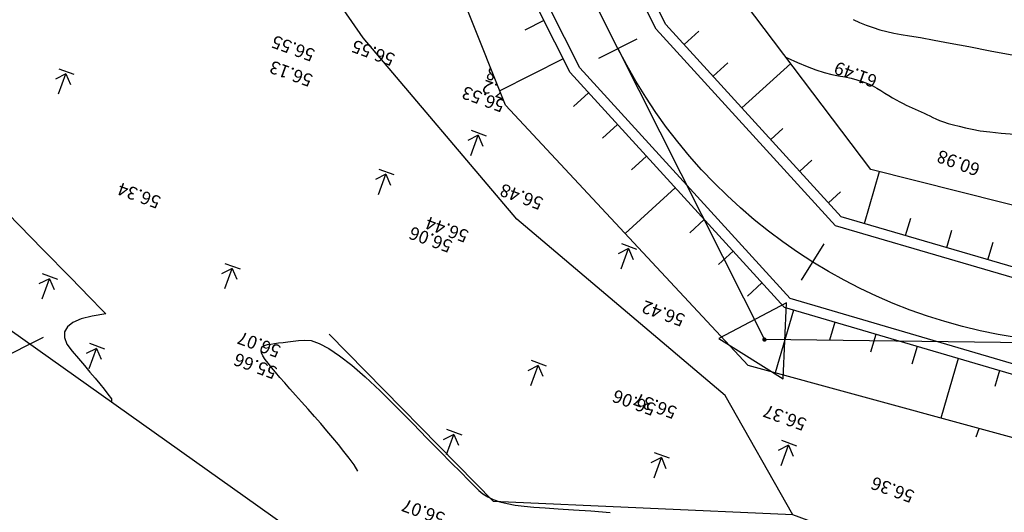
# Model space of a CAD drawing. Extents: x -1124 to 2499, y -843 to 824.
# Drawn here: x -606 to -560, y 291 to 314 of the extents above; entities that cross this region are included whole.
import ezdxf
from ezdxf.enums import TextEntityAlignment as Align

# ---------------------------------------------------------------- set-up
doc = ezdxf.new("R2010")
doc.units = 0
doc.header["$LTSCALE"] = 20
doc.header["$MEASUREMENT"] = 0
doc.layers.get('Defpoints').update_dxf_attribs({"linetype": 'CONTINUOUS'})
for name, color, linetype in [('Binhdocai', 8, 'CONTINUOUS'), ('Binhdocon', 8, 'CONTINUOUS'), ('Dim', 4, 'CONTINUOUS'), ('duonggiaothong', 254, 'CONTINUOUS'), ('ENTCAUTRACDOC', 2, 'CONTINUOUS'), ('ENTCOC', 6, 'CONTINUOUS'), ('ENTPLINETUYEN', 1, 'CONTINUOUS'), ('ENTSIEUCAOPHU', 3, 'CONTINUOUS'), ('KH_DINH', 3, 'CONTINUOUS'), ('Lopcaodo', 7, 'CONTINUOUS'), ('MEPLEPHAI', 5, 'CONTINUOUS'), ('MEPLETRAI', 5, 'CONTINUOUS'), ('MEPTALUYPHAI', 7, 'CONTINUOUS'), ('MEPTALUYTRAI', 7, 'CONTINUOUS'), ('MEPXECHAYPHAI', 3, 'CONTINUOUS'), ('MEPXECHAYTRAI', 3, 'CONTINUOUS'), ('Noitudong', 7, 'CONTINUOUS'), ('RaiTL', 8, 'CONTINUOUS'), ('TENCOCTUYEN', 1, 'CONTINUOUS'), ('THUCVAT', 3, 'CONTINUOUS')]:
    doc.layers.add(name, color=color, linetype=linetype)
doc.linetypes.add('MUONGNHO1M-500', pattern='A,0.667,[130,ltypeshp.shx,S=-0.15,R=0,X=-0.15,Y=0.15],0.333', length=1)
doc.linetypes.add('TAluy-500', pattern='A,0.667,[130,ltypeshp.shx,S=-0.25,R=0,X=-0.25,Y=0.25],0.333', length=1)
doc.linetypes.add('TAluy500', pattern='A,0.667,[130,ltypeshp.shx,S=0.25,R=0,X=0.25,Y=-0.25],0.333', length=1)

# ---------------------------------------------------------------- blocks, each defined once
blk = doc.blocks.new('LUA')
at = {"layer": 'THUCVAT'}
for p, q in [((0, 1), (0, 0)), ((-0.375, -0.1), (0.375, -0.1))]:
    blk.add_line(p, q, dxfattribs=at)
for points in [[(0, 0), (-0.375, 0.4)], [(0, 0), (0.375, 0.4)]]:
    blk.add_lwpolyline(points, dxfattribs=at)
blk = doc.blocks.new('KH_DINH')
at = {"layer": 'KH_DINH'}
blk.add_lwpolyline([(1.082, -1.828), (1.086, 1.714), (-1.995, -0.039)], close=True, dxfattribs=at)
at = {"layer": 'KH_DINH', "const_width": 0.1}
blk.add_lwpolyline([(-0.05, 0, 1), (0.05, 0, 1)], format="xyb", close=True, dxfattribs=at)

msp = doc.modelspace()

# ---------------------------------------------------------------- linework, layer by layer
at = {"layer": 'Binhdocai'}
msp.add_lwpolyline([(-576.473, 314.384), (-576.382, 314.14), (-576.287, 313.938), (-576.189, 313.777), (-576.088, 313.657), (-575.983, 313.578), (-575.876, 313.54), (-575.765, 313.543), (-575.632, 313.541), (-575.457, 313.489), (-575.24, 313.385), (-574.98, 313.23), (-574.679, 313.025), (-574.335, 312.769), (-573.95, 312.461), (-573.522, 312.103), (-573.098, 311.739), (-572.722, 311.412), (-572.396, 311.125), (-572.118, 310.875), (-571.89, 310.664), (-571.71, 310.491), (-571.579, 310.357), (-571.497, 310.26), (-571.444, 310.187), (-571.397, 310.121), (-571.358, 310.061), (-571.327, 310.009), (-571.303, 309.964), (-571.286, 309.926), (-571.277, 309.895), (-571.275, 309.871), (-571.274, 309.853), (-571.271, 309.839), (-571.263, 309.83), (-571.252, 309.826), (-571.238, 309.826), (-571.219, 309.831), (-571.197, 309.84), (-571.172, 309.854), (-571.118, 309.848), (-571.013, 309.797), (-570.856, 309.702), (-570.647, 309.562), (-570.386, 309.377), (-570.073, 309.147), (-569.708, 308.873), (-569.291, 308.554), (-568.877, 308.233), (-568.518, 307.953), (-568.216, 307.715), (-567.969, 307.518), (-567.779, 307.362), (-567.645, 307.247), (-567.567, 307.174), (-567.545, 307.141), (-567.549, 307.129), (-567.549, 307.115), (-567.545, 307.101), (-567.536, 307.085), (-567.523, 307.069), (-567.506, 307.051), (-567.485, 307.032), (-567.46, 307.012), (-567.433, 306.992), (-567.407, 306.976), (-567.383, 306.964), (-567.36, 306.954), (-567.339, 306.947), (-567.319, 306.944), (-567.301, 306.943), (-567.283, 306.946), (-567.264, 306.947), (-567.24, 306.94), (-567.211, 306.927), (-567.177, 306.907), (-567.137, 306.879), (-567.093, 306.845), (-567.043, 306.804), (-566.989, 306.755), (-566.914, 306.698), (-566.805, 306.63), (-566.662, 306.55), (-566.484, 306.46), (-566.272, 306.358), (-566.025, 306.246), (-565.744, 306.122), (-565.429, 305.987), (-565.091, 305.843), (-564.745, 305.689), (-564.39, 305.527), (-564.025, 305.357), (-563.652, 305.177), (-563.269, 304.989), (-562.878, 304.793), (-562.477, 304.587), (-562.035, 304.377), (-561.52, 304.167), (-560.932, 303.957), (-560.27, 303.747), (-559.535, 303.537)], dxfattribs=at)
at = {"layer": 'Binhdocon'}
for points in [[(-625.556, 325.319), (-625.317, 324.95), (-624.718, 324.229), (-623.759, 323.157), (-622.439, 321.734), (-620.76, 319.959), (-618.72, 317.833), (-616.32, 315.355), (-613.56, 312.526), (-610.804, 309.709), (-608.415, 307.267), (-606.393, 305.201), (-604.74, 303.511), (-603.453, 302.197), (-602.535, 301.258), (-601.983, 300.694), (-601.799, 300.506)], [(-559.832, 302.112), (-559.968, 302.146), (-560.093, 302.179), (-560.205, 302.209), (-560.35, 302.246), (-560.574, 302.298), (-560.877, 302.365), (-561.257, 302.446), (-561.716, 302.543), (-562.254, 302.655), (-562.869, 302.782), (-563.564, 302.923), (-564.241, 303.07), (-564.806, 303.211), (-565.26, 303.346), (-565.601, 303.476), (-565.83, 303.6), (-565.947, 303.718), (-565.952, 303.831), (-565.845, 303.938), (-565.696, 304.04), (-565.577, 304.136), (-565.487, 304.228), (-565.425, 304.314), (-565.393, 304.395), (-565.39, 304.471), (-565.416, 304.542), (-565.471, 304.607), (-565.552, 304.662), (-565.656, 304.702), (-565.782, 304.725), (-565.932, 304.732), (-566.104, 304.723), (-566.3, 304.698), (-566.518, 304.658), (-566.759, 304.601), (-567.022, 304.56), (-567.306, 304.567), (-567.612, 304.621), (-567.938, 304.723), (-568.286, 304.872), (-568.654, 305.069), (-569.044, 305.313), (-569.454, 305.605), (-569.843, 305.912), (-570.168, 306.203), (-570.428, 306.476), (-570.624, 306.732), (-570.755, 306.971), (-570.822, 307.194), (-570.824, 307.399), (-570.762, 307.587), (-570.674, 307.756), (-570.6, 307.904), (-570.539, 308.031), (-570.491, 308.137), (-570.457, 308.221), (-570.437, 308.284), (-570.429, 308.326), (-570.436, 308.346), (-570.46, 308.349), (-570.505, 308.336), (-570.573, 308.307), (-570.663, 308.264), (-570.775, 308.205), (-570.908, 308.131), (-571.064, 308.042), (-571.241, 307.938), (-571.418, 307.842), (-571.568, 307.777), (-571.694, 307.744), (-571.795, 307.742), (-571.871, 307.772), (-571.922, 307.834), (-571.948, 307.927), (-571.948, 308.052), (-571.962, 308.216), (-572.026, 308.43), (-572.142, 308.692), (-572.308, 309.003), (-572.525, 309.362), (-572.793, 309.771), (-573.112, 310.228), (-573.482, 310.733), (-573.857, 311.234), (-574.192, 311.677), (-574.487, 312.061), (-574.742, 312.387), (-574.957, 312.655), (-575.132, 312.864), (-575.267, 313.016), (-575.362, 313.109), (-575.45, 313.165), (-575.565, 313.205), (-575.707, 313.23), (-575.876, 313.239), (-576.072, 313.233), (-576.295, 313.21), (-576.545, 313.173), (-576.821, 313.119), (-577.107, 313.111), (-577.385, 313.209), (-577.655, 313.413), (-577.917, 313.724), (-578.17, 314.141), (-578.416, 314.664)], [(-582.66, 314.511), (-582.367, 314.076), (-582.071, 313.63), (-581.772, 313.174), (-581.476, 312.728), (-581.186, 312.317), (-580.904, 311.938), (-580.629, 311.593), (-580.361, 311.281), (-580.101, 311.003), (-579.847, 310.758), (-579.6, 310.547), (-579.366, 310.364), (-579.148, 310.202), (-578.948, 310.063), (-578.764, 309.946), (-578.598, 309.851), (-578.448, 309.778), (-578.316, 309.728), (-578.2, 309.699), (-578.078, 309.663), (-577.927, 309.59), (-577.747, 309.479), (-577.538, 309.331), (-577.299, 309.145), (-577.031, 308.922), (-576.734, 308.662), (-576.408, 308.364), (-576.08, 308.056), (-575.777, 307.767), (-575.499, 307.495), (-575.246, 307.24), (-575.018, 307.004), (-574.816, 306.785), (-574.638, 306.585), (-574.486, 306.402), (-574.353, 306.239), (-574.231, 306.101), (-574.12, 305.986), (-574.021, 305.895), (-573.934, 305.827), (-573.858, 305.783), (-573.794, 305.763), (-573.741, 305.767), (-573.69, 305.775), (-573.631, 305.767), (-573.564, 305.745), (-573.488, 305.707), (-573.404, 305.654), (-573.312, 305.587), (-573.212, 305.503), (-573.103, 305.405), (-572.959, 305.277), (-572.753, 305.105), (-572.484, 304.888), (-572.153, 304.627), (-571.76, 304.322), (-571.304, 303.972), (-570.786, 303.578), (-570.205, 303.14), (-569.63, 302.705), (-569.126, 302.323), (-568.695, 301.993), (-568.336, 301.715), (-568.049, 301.49), (-567.834, 301.316), (-567.692, 301.195), (-567.622, 301.126), (-567.587, 301.089), (-567.553, 301.062), (-567.518, 301.046), (-567.483, 301.041), (-567.448, 301.047), (-567.413, 301.063), (-567.378, 301.09), (-567.342, 301.128), (-567.3, 301.162), (-567.242, 301.176), (-567.171, 301.171), (-567.085, 301.147), (-566.985, 301.103), (-566.87, 301.04), (-566.741, 300.958), (-566.597, 300.856), (-566.41, 300.737), (-566.148, 300.603), (-565.814, 300.454), (-565.405, 300.29), (-564.923, 300.111), (-564.367, 299.918), (-563.738, 299.709), (-563.034, 299.485), (-562.34, 299.268), (-561.736, 299.079), (-561.222, 298.919), (-560.799, 298.787), (-560.467, 298.683), (-560.225, 298.608), (-560.073, 298.561), (-560.012, 298.543), (-559.96, 298.528), (-559.833, 298.493)], [(-559.709, 299.167), (-559.95, 299.233), (-560.189, 299.299), (-560.429, 299.365), (-560.674, 299.435), (-560.925, 299.507), (-561.18, 299.581), (-561.44, 299.659), (-561.705, 299.739), (-561.975, 299.821), (-562.25, 299.907), (-562.515, 299.992), (-562.754, 300.072), (-562.968, 300.148), (-563.155, 300.221), (-563.318, 300.289), (-563.454, 300.353), (-563.565, 300.413), (-563.651, 300.468), (-563.718, 300.52), (-563.776, 300.567), (-563.824, 300.61), (-563.861, 300.648), (-563.889, 300.682), (-563.907, 300.712), (-563.915, 300.738), (-563.914, 300.759), (-563.935, 300.791), (-564.015, 300.849), (-564.152, 300.933), (-564.347, 301.043), (-564.599, 301.179), (-564.909, 301.341), (-565.276, 301.529), (-565.701, 301.743), (-566.128, 301.955), (-566.499, 302.137), (-566.815, 302.288), (-567.076, 302.41), (-567.281, 302.5), (-567.432, 302.561), (-567.528, 302.591), (-567.568, 302.591), (-567.581, 302.575), (-567.594, 302.559), (-567.608, 302.541), (-567.621, 302.523), (-567.635, 302.503), (-567.649, 302.483), (-567.664, 302.462), (-567.678, 302.439), (-567.693, 302.419), (-567.708, 302.405), (-567.724, 302.397), (-567.74, 302.394), (-567.757, 302.396), (-567.773, 302.405), (-567.791, 302.419), (-567.809, 302.438), (-567.839, 302.47), (-567.896, 302.52), (-567.977, 302.587), (-568.085, 302.673), (-568.217, 302.777), (-568.376, 302.899), (-568.559, 303.039), (-568.769, 303.197), (-568.982, 303.359), (-569.177, 303.508), (-569.354, 303.646), (-569.513, 303.772), (-569.654, 303.886), (-569.777, 303.988), (-569.881, 304.079), (-569.968, 304.158), (-570.06, 304.241), (-570.18, 304.346), (-570.328, 304.473), (-570.505, 304.621), (-570.709, 304.79), (-570.942, 304.98), (-571.204, 305.192), (-571.493, 305.425), (-571.777, 305.655), (-572.021, 305.857), (-572.225, 306.031), (-572.39, 306.177), (-572.515, 306.294), (-572.6, 306.384), (-572.646, 306.446), (-572.651, 306.48), (-572.637, 306.504), (-572.625, 306.536), (-572.612, 306.578), (-572.601, 306.628), (-572.591, 306.687), (-572.581, 306.755), (-572.572, 306.831), (-572.564, 306.916), (-572.571, 307.019), (-572.606, 307.146), (-572.669, 307.3), (-572.761, 307.479), (-572.881, 307.683), (-573.029, 307.913), (-573.206, 308.169), (-573.411, 308.45), (-573.618, 308.719), (-573.802, 308.939), (-573.962, 309.11), (-574.098, 309.232), (-574.21, 309.305), (-574.299, 309.328), (-574.363, 309.302), (-574.404, 309.227), (-574.44, 309.132), (-574.487, 309.045), (-574.546, 308.966), (-574.616, 308.896), (-574.699, 308.835), (-574.794, 308.782), (-574.901, 308.737), (-575.02, 308.701), (-575.147, 308.684), (-575.279, 308.696), (-575.416, 308.738), (-575.558, 308.81), (-575.705, 308.911), (-575.857, 309.043), (-576.014, 309.203), (-576.176, 309.394), (-576.347, 309.602), (-576.534, 309.819), (-576.736, 310.042), (-576.952, 310.272), (-577.183, 310.51), (-577.429, 310.755), (-577.69, 311.007), (-577.966, 311.266), (-578.231, 311.513), (-578.458, 311.729), (-578.649, 311.913), (-578.802, 312.066), (-578.919, 312.188), (-578.998, 312.278), (-579.041, 312.337), (-579.046, 312.365), (-579.05, 312.4), (-579.089, 312.483), (-579.162, 312.614), (-579.27, 312.792), (-579.413, 313.017), (-579.59, 313.29), (-579.802, 313.61), (-580.049, 313.978), (-580.315, 314.37)], [(-573.523, 314.316), (-573.241, 314.147), (-572.908, 313.956), (-572.526, 313.743), (-572.093, 313.507), (-571.61, 313.249), (-571.078, 312.968), (-570.536, 312.692), (-570.026, 312.446), (-569.548, 312.231), (-569.101, 312.046), (-568.687, 311.892), (-568.304, 311.768), (-567.952, 311.675), (-567.633, 311.613), (-567.337, 311.561), (-567.054, 311.499), (-566.786, 311.428), (-566.532, 311.346), (-566.292, 311.255), (-566.067, 311.153), (-565.855, 311.042), (-565.658, 310.921), (-565.471, 310.799), (-565.29, 310.686), (-565.115, 310.581), (-564.947, 310.484), (-564.785, 310.396), (-564.629, 310.316), (-564.48, 310.245), (-564.337, 310.181), (-564.197, 310.122), (-564.059, 310.061), (-563.921, 309.999), (-563.784, 309.936), (-563.648, 309.871), (-563.512, 309.805), (-563.378, 309.738), (-563.244, 309.67), (-563.099, 309.601), (-562.93, 309.532), (-562.736, 309.462), (-562.518, 309.393), (-562.277, 309.324), (-562.011, 309.255), (-561.721, 309.186), (-561.407, 309.116), (-561.039, 309.05), (-560.587, 308.991), (-560.051, 308.939), (-559.431, 308.893)], [(-566.96, 314.233), (-566.653, 314.095), (-566.341, 313.971), (-566.025, 313.86), (-565.704, 313.762), (-565.379, 313.677), (-565.05, 313.605), (-564.716, 313.546), (-564.32, 313.482), (-563.807, 313.392), (-563.175, 313.277), (-562.425, 313.137), (-561.557, 312.972), (-560.57, 312.782), (-559.465, 312.567)], [(-601.799, 300.506), (-602.437, 300.404), (-602.949, 300.268), (-603.335, 300.099), (-603.595, 299.897), (-603.729, 299.662), (-603.737, 299.394), (-603.619, 299.092), (-603.375, 298.757), (-603.078, 298.415), (-602.8, 298.092), (-602.543, 297.788), (-602.304, 297.502), (-602.086, 297.235), (-601.887, 296.987), (-601.707, 296.758), (-601.547, 296.547), (-601.534, 296.377)], [(-590.053, 293.167), (-590.226, 293.465), (-590.46, 293.773), (-590.704, 294.085), (-590.958, 294.402), (-591.221, 294.724), (-591.495, 295.051), (-591.779, 295.382), (-592.072, 295.718), (-592.376, 296.059), (-592.675, 296.392), (-592.955, 296.707), (-593.216, 297.003), (-593.458, 297.28), (-593.682, 297.538), (-593.887, 297.777), (-594.072, 297.997), (-594.239, 298.199), (-594.378, 298.38), (-594.477, 298.541), (-594.539, 298.681), (-594.562, 298.801), (-594.547, 298.899), (-594.493, 298.977), (-594.401, 299.034), (-594.27, 299.071), (-594.112, 299.097), (-593.937, 299.123), (-593.746, 299.149), (-593.539, 299.175), (-593.315, 299.202), (-593.075, 299.228), (-592.818, 299.255), (-592.545, 299.282), (-592.231, 299.256), (-591.854, 299.126), (-591.412, 298.892), (-590.906, 298.553), (-590.337, 298.109), (-589.703, 297.561), (-589.005, 296.908), (-588.243, 296.151), (-587.488, 295.382), (-586.812, 294.693), (-586.214, 294.085), (-585.696, 293.558), (-585.255, 293.112), (-584.893, 292.746), (-584.61, 292.461), (-584.406, 292.257), (-584.221, 292.101), (-583.997, 291.963), (-583.735, 291.841), (-583.435, 291.736), (-583.095, 291.648), (-582.717, 291.578), (-582.3, 291.524), (-581.844, 291.486), (-581.322, 291.454), (-580.704, 291.413), (-579.992, 291.365), (-579.185, 291.308), (-578.283, 291.243)]]:
    msp.add_lwpolyline(points, dxfattribs=at)
msp.add_lwpolyline([(-560.703, 298.063), (-560.576, 298.072), (-560.469, 298.072), (-560.382, 298.062), (-560.315, 298.041), (-560.268, 298.011), (-560.242, 297.97), (-560.236, 297.919), (-560.25, 297.858), (-560.279, 297.799), (-560.32, 297.755), (-560.372, 297.725), (-560.436, 297.71), (-560.51, 297.71), (-560.596, 297.725), (-560.692, 297.754), (-560.8, 297.798), (-560.898, 297.847), (-560.964, 297.891), (-560.999, 297.931), (-561.003, 297.966), (-560.975, 297.997), (-560.916, 298.024), (-560.825, 298.045)], close=True, dxfattribs=at)
at = {"layer": 'Defpoints'}
msp.add_lwpolyline([(-390.67, 263.87), (-568.662, 273.059), (-708.462, 372.22), (-773.231, 386.794), (-848.893, 351.237), (-848.893, 251.075), (-942.166, 168.82), (-1031.357, 154.797), (-1095.79, 132.27), (-1115.664, 190.574), (-1084.013, 192.635), (-1021.96, 231.862), (-922.542, 256.14), (-916.83, 385.53), (-778.445, 461.843), (-644.634, 418.467), (-546.502, 319.215), (-327.822, 309.315)], dxfattribs=at)
at = {"layer": 'duonggiaothong', "linetype": 'TAluy500', "ltscale": 0.5, "elevation": 60.78}
msp.add_lwpolyline([(-638.03, 387.32), (-630.61, 378.94), (-627.56, 376.92), (-620.67, 371.18), (-616.43, 365.77), (-610.14, 357.28), (-601.79, 349.67), (-597.23, 344.62), (-590.69, 334.45), (-586.46, 326.22), (-582.74, 319.17), (-578.3, 312.77), (-572.21, 306.8), (-567.95, 303.23), (-561.78, 300.16), (-558.73, 299.4), (-551.15, 298.16), (-542.66, 297.96), (-533.02, 297.5), (-523.5, 297.54), (-517.04, 300.19), (-512.45, 301.03), (-510.1, 301.59)], dxfattribs=at)
at = {"layer": 'duonggiaothong', "elevation": 57.3}
msp.add_lwpolyline([(-499.01, 310.74), (-511.67, 304.83), (-519.32, 302.13), (-527.58, 299.99), (-532.94, 299.86), (-542.43, 299.91), (-551.48, 300.18), (-559.58, 301.84), (-565.47, 304.46), (-570.47, 308.34), (-575.73, 313.31), (-580.3, 319.78), (-584.46, 327.28), (-588.32, 335.87), (-594.27, 345.12), (-600.02, 351.2), (-607.39, 357.8), (-614.1, 367.01), (-620.61, 374.88)], dxfattribs=at)
at = {"layer": 'Noitudong', "color": 5, "linetype": 'MUONGNHO1M-500'}
for points, elevation in [([(-627.811, 376.79), (-627.69, 375.6), (-621.02, 369.03), (-620.68, 367.68), (-618.19, 361.99), (-611.79, 353.7), (-607.55, 350.82), (-598.98, 341.63), (-594.84, 335.34), (-591.85, 330.77), (-588.69, 325.12), (-585.48, 318.09), (-580.42, 311.46), (-573.72, 305.86), (-567.43, 301.08), (-560.32, 297.18), (-546.02, 294.61), (-539.34, 289.2), (-538.26, 278.53)], 59.01), ([(-536.86, 278.61), (-538.01, 288.91), (-545.51, 295.32), (-553.54, 297.05), (-560, 298.49), (-566.87, 301.79), (-572.99, 306.31), (-579.56, 312.12), (-584.14, 318.42), (-587.74, 325.53), (-591.16, 331.6), (-593.57, 336.4), (-598.03, 342.94), (-607.09, 351.82), (-611.06, 354.56), (-617.4, 363.22), (-620.09, 368.7), (-620.45, 369.29), (-627.42, 375.94), (-627.43, 376.669)], 56.76)]:
    msp.add_lwpolyline(points, dxfattribs=dict(at, elevation=elevation))
at = {"layer": 'Noitudong', "linetype": 'TAluy-500', "ltscale": 0.2, "elevation": 56.56}
msp.add_lwpolyline([(-491.15, 314.18), (-499.29, 311.09), (-511.07, 305.96), (-527.7, 302.09), (-536.99, 301.27), (-543.79, 300.83), (-551.99, 301.18), (-560.69, 303.24), (-567.32, 307.11), (-571.16, 310.18), (-575.1, 313.81), (-579.6, 320.45), (-583.6, 327.55), (-591.29, 342.31), (-591.29, 342.31)], dxfattribs=at)
at = {"layer": 'Noitudong', "linetype": 'TAluy-500', "ltscale": 0.5, "elevation": 56.36}
for points in [[(-569.76, 291.13), (-572.92, 296.7), (-582.63, 304.93), (-589.8, 313.38), (-594.78, 320.57), (-603.72, 320.72), (-605.33, 323.29), (-610.55, 329.5), (-613.27, 335.85), (-621.94, 339.81)], [(-538.77, 278.52), (-553.79, 285.21), (-569.76, 291.13), (-583.73, 291.75), (-591.39, 299.56)]]:
    msp.add_lwpolyline(points, dxfattribs=at)

# ---------------------------------------------------------------- block references
at = {"layer": 'THUCVAT'}
for p, rotation in [((-603.668, 311.704), 160.0000000000047), ((-584.433, 308.836), 160.0000000000047), ((-588.739, 307.02), 160.0000000000047), ((-577.43, 303.548), 160.0000000000024), ((-595.917, 302.623), 160.0000000000047), ((-604.433, 302.145), 160.0000000000047), ((-602.232, 298.895), 160.0000000000047), ((-581.641, 298.099), 160.0000000000047), ((-560.875, 295.71), 160.0000000000024), ((-585.581, 294.88), 160.0000000000047), ((-569.966, 294.371), 160.0000000000024), ((-575.899, 293.798), 160.0000000000024)]:
    msp.add_blockref('LUA', p, dxfattribs=dict(at, rotation=rotation))

# ---------------------------------------------------------------- texts
at = {"layer": 'Lopcaodo', "color": 6}
for s, p in [('60.63', (-577.195, 313.424, 60.63)), ('56.55', (-591.943, 312.994, 56.55)), ('56.55', (-588.211, 312.785, 56.55)), ('58.8', (-577.873, 312.924, 58.8)), ('58.82', (-580.443, 312.384, 58.82)), ('56.13', (-592.043, 311.814, 56.13)), ('57.33', (-581.703, 311.734, 57.33)), ('61.49', (-565.715, 311.774, 61.49)), ('57.28', (-581.943, 311.534, 57.28)), ('57.2', (-582.563, 311.074, 57.2)), ('56.53', (-583.073, 310.624, 56.53)), ('60.17', (-573.255, 309.794, 60.17)), ('58.97', (-572.613, 307.954, 58.97)), ('60.98', (-560.919, 307.646, 60.98)), ('60.07', (-569.415, 306.724, 60.07)), ('56.34', (-599.128, 306.129, 56.34)), ('56.48', (-581.298, 306.073, 56.48)), ('57.28', (-575.133, 305.924, 57.28)), ('58.7', (-574.353, 306.414, 58.7)), ('57.47', (-575.863, 305.474, 57.47)), ('57.28', (-575.363, 305.604, 57.28)), ('56.5', (-576.293, 305.154, 56.5)), ('56.44', (-584.773, 304.544, 56.44)), ('56.06', (-585.533, 304.074, 56.06)), ('58.81', (-567.613, 304.074, 58.81)), ('59.68', (-566.343, 303.594, 59.68)), ('58.57', (-570.093, 302.844, 58.57)), ('59.91', (-562.833, 302.854, 59.91)), ('57.15', (-569.013, 301.404, 57.15)), ('58.8', (-561.723, 301.454, 58.8)), ('57.12', (-569.253, 301.064, 57.12)), ('56.42', (-574.684, 300.628, 56.42)), ('57.18', (-569.573, 300.694, 57.18)), ('56.36', (-569.823, 300.124, 56.36)), ('58.6', (-563.923, 299.774, 58.6)), ('56.07', (-593.533, 299.174, 56.07)), ('58.71', (-560.873, 299.014, 58.71)), ('55.66', (-593.703, 298.174, 55.66)), ('56.93', (-562.143, 298.104, 56.93)), ('57.09', (-562.493, 297.264, 57.09)), ('56.35', (-562.463, 296.794, 56.35)), ('56.06', (-576.043, 296.464, 56.06)), ('56.37', (-575.063, 296.314, 56.37)), ('56.37', (-569.015, 295.764, 56.37)), ('56.36', (-563.99, 292.401, 56.36)), ('56.07', (-585.873, 291.364, 56.07))]:
    msp.add_text(s, height=0.6, rotation=160, dxfattribs=at).set_placement(p, align=Align.BOTTOM_LEFT)

# ---------------------------------------------------------------- next in the draw order: wipeouts: each hides what was drawn before it
msp.add_wipeout([(15.963, 22.362), (15.871, 22.505), (8.374, 36.514), (-2.535, 53.301), (-12.363, 70.645), (-19.272, 83.052), (-27.578, 94.569), (-35.459, 103.815), (-46.191, 120.764), (-58.109, 136.825), (-69.745, 153.098), (-81.96, 168.937), (-91.126, 187.058), (-103.8, 202.554), (-121.129, 218.96), (-137.818, 236.812), (-159.066, 249.502), (-168.445, 252.587), (-178.908, 256.491), (-195.288, 260.112), (-211.833, 261.902), (-227.893, 265.849), (-247.715, 268.509), (-267.851, 268.767), (-275.46, 271.864), (-292.319, 276.682), (-308.212, 284.151), (-319.664, 293.214), (-331.476, 300.286), (-353.063, 307.788), (-374.9, 302.427), (-390.823, 296.169), (-406.645, 292.901), (-422.023, 297.397), (-432.058, 302.798), (-444.464, 308.501), (-456.668, 314.596), (-474.494, 325.902), (-492.943, 315.397), (-510.816, 308.473), (-527.459, 305.844), (-543.905, 305.111), (-555.824, 304.643), (-566.13, 307.245), (-572.462, 315.63), (-576.077, 324.475), (-579.253, 333.542), (-583.033, 347.933), (-592.289, 359.205), (-607.959, 372.089), (-626.079, 383.796), (-640.719, 395.074), (-655.863, 406.355), (-677.211, 416.925), (-702.315, 425.157), (-721.486, 429.036), (-740.556, 431.674), (-756.268, 435.652), (-773.316, 438.609), (-787.667, 437.921), (-802.623, 435.765), (-817.355, 426.151), (-834.22, 415.311), (-851.597, 405.405), (-872.338, 392.049), (-884.371, 380.907), (-901.753, 344.225), (-900.689, 322.701), (-900.294, 302.704), (-900.485, 282.702), (-900.102, 261.189), (-903.258, 246.327), (-911.761, 233.506), (-931.631, 218.605), (-949.256, 208.932), (-969, 211.643), (-983.679, 208.601), (-1003.469, 201.928), (-1024.391, 199.192), (-1044.714, 202.825), (-1060.942, 190.806), (-1078.329, 174.202), (-1093.607, 162.774), (-1094.43, 163.491), (-1093.045, 160.844), (-1092.44, 156.673), (-1089.711, 155.72), (-1072.853, 166.526), (-1055.298, 182.896), (-1040.037, 189.012), (-1024.082, 189.856), (-1002.989, 187.452), (-983.087, 190.746), (-968.35, 192.012), (-943.692, 194.793), (-924.614, 210.552), (-907.006, 228.049), (-894.626, 242.445), (-892.374, 261.256), (-889.713, 282.794), (-890.507, 302.788), (-891.331, 322.782), (-890.475, 344.322), (-888.184, 360.49), (-886.038, 367.963), (-878.261, 375.091), (-867.381, 383.023), (-845.257, 393.86), (-829.594, 406.888), (-810.108, 412.955), (-794.193, 420.415), (-785.213, 424.992), (-775.123, 424.472), (-757.731, 424.206), (-741.915, 421.046), (-724.858, 415.951), (-708.219, 410.264), (-682.042, 404.736), (-659.5, 397.181), (-644.535, 389.474), (-617.822, 362.868), (-597.51, 337.839), (-591.448, 327.408), (-586.706, 319.13), (-583.169, 310.245), (-571.851, 298.09), (-555.958, 293.76), (-544.02, 295.729), (-508.038, 301.499), (-489.82, 307.555), (-475.238, 310.672), (-460.171, 307.81), (-425.959, 289.775), (-406.797, 285.624), (-387.647, 289.331), (-371.328, 294.737), (-353.815, 298.596), (-337.168, 291.935), (-312.365, 278.057), (-295.678, 267.861), (-268.698, 262.267), (-249.178, 257.287), (-229.167, 256.075), (-212.649, 255.643), (-197.824, 249.641), (-183.162, 244.677), (-171.722, 243.487), (-162.795, 239.148), (-143.954, 228.517), (-129.097, 212.997), (-113.122, 195.577), (-90.964, 162.198), (-79.021, 146.155), (-66.641, 130.44), (-54.981, 114.186), (-42.116, 98.833), (-33.028, 90.49), (-24.867, 79.333), (-18.061, 67.301), (-10.833, 48.431), (2.709, 33.188), (8.79, 18.349), (11.542, 15.95), (16.294, 21.433)]).dxf.layer = 'Dim'

# ---------------------------------------------------------------- next in the draw order: linework, layer by layer
at = {"layer": 'ENTCOC'}
for p, q in [((-578.813, 312.436), (-577.026, 313.335)), ((-569.364, 302.069), (-568.304, 303.765))]:
    msp.add_line(p, q, dxfattribs=at)
at = {"layer": 'ENTPLINETUYEN'}
msp.add_lwpolyline([(-577.92, 312.885), (-586.48, 329.907)], dxfattribs=at)
msp.add_lwpolyline([(-555.892, 299.12, -0.280132), (-577.92, 312.885)], format="xyb", dxfattribs=at)
at = {"layer": 'ENTSIEUCAOPHU'}
for p in [(-577.92, 312.885), (-555.892, 299.12)]:
    msp.add_line(p, (-571.09, 299.306), dxfattribs=at)
at = {"layer": 'MEPLEPHAI'}
msp.add_lwpolyline([(-492.692, 314.768), (-510.498, 307.677), (-526.919, 302.933), (-543.949, 301.473), (-555.861, 301.619), (-567.509, 305.037), (-575.686, 314.009), (-579.966, 322.519), (-584.247, 331.03), (-591.007, 342.374), (-599.313, 352.639), (-613.048, 367.331), (-627.339, 382.618), (-641.143, 394.45)], dxfattribs=at)
at = {"layer": 'MEPLETRAI'}
msp.add_lwpolyline([(-490.842, 310.123), (-508.648, 303.031), (-525.523, 295.401), (-544.011, 296.473), (-555.923, 296.62), (-570.159, 300.797), (-580.153, 311.762), (-584.433, 320.273), (-588.713, 328.783), (-595.108, 339.514), (-603.278, 348.933), (-616.7, 363.916), (-633.286, 377.058)], dxfattribs=at)
at = {"layer": 'MEPTALUYPHAI'}
msp.add_lwpolyline([(-492.943, 315.397), (-510.816, 308.473), (-526.974, 303.228), (-543.905, 305.111), (-555.824, 304.643), (-566.13, 307.245), (-572.462, 315.63), (-576.077, 324.475), (-579.253, 333.542), (-583.033, 347.933), (-599.094, 352.844), (-607.959, 372.089), (-627.12, 382.823), (-640.719, 395.074)], dxfattribs=at)
at = {"layer": 'MEPTALUYTRAI'}
msp.add_lwpolyline([(-489.82, 307.555), (-508.038, 301.499), (-544.02, 295.729), (-555.958, 293.76), (-571.851, 298.09), (-583.169, 310.245), (-586.706, 319.13), (-591.448, 327.408), (-597.51, 337.839), (-617.822, 362.868), (-644.535, 389.474), (-659.5, 397.181), (-681.227, 406.793), (-705.743, 416.511), (-723.245, 422.21), (-741.322, 425.681), (-757.282, 427.721), (-774.427, 429.912), (-786.08, 429.56), (-797.051, 425.619), (-810.108, 412.955), (-829.594, 406.888)], dxfattribs=at)
at = {"layer": 'MEPXECHAYPHAI'}
msp.add_lwpolyline([(-492.507, 314.304), (-510.313, 307.212), (-526.828, 302.442), (-543.955, 300.973), (-555.868, 301.12), (-567.774, 304.613), (-576.133, 313.784), (-580.413, 322.295), (-584.693, 330.805), (-591.417, 342.088), (-599.678, 352.298), (-613.413, 366.99), (-627.704, 382.276), (-641.425, 394.037)], dxfattribs=at)
at = {"layer": 'MEPXECHAYTRAI'}
msp.add_lwpolyline([(-491.027, 310.588), (-508.833, 303.496), (-526.099, 298.509), (-544.005, 296.973), (-555.917, 297.12), (-569.894, 301.221), (-579.706, 311.987), (-583.987, 320.497), (-588.267, 329.008), (-594.698, 339.8), (-602.6, 349.566), (-616.335, 364.258), (-630.626, 379.545), (-643.678, 390.732)], dxfattribs=at)
at = {"layer": 'RaiTL'}
for p, q in [((-581.375, 314.192), (-582.263, 313.745)), ((-574.834, 313.074), (-574.152, 313.696)), ((-571.273, 314.054), (-571.273, 314.054)), ((-580.476, 312.405), (-583.436, 310.916)), ((-570.067, 312.458), (-570.067, 312.458)), ((-573.487, 311.596), (-572.804, 312.218)), ((-572.14, 310.117), (-569.865, 312.191)), ((-568.862, 310.862), (-568.862, 310.862)), ((-579.29, 310.816), (-579.992, 310.176)), ((-577.943, 309.338), (-578.645, 308.698)), ((-570.792, 308.639), (-570.233, 309.149)), ((-567.657, 309.266), (-567.657, 309.266)), ((-576.596, 307.859), (-577.297, 307.22)), ((-569.445, 307.161), (-568.886, 307.671)), ((-566.451, 307.671), (-566.451, 307.671)), ((-566.428, 304.72), (-565.718, 307.141)), ((-564.708, 306.886), (-564.708, 306.886)), ((-575.249, 306.381), (-577.587, 304.25)), ((-562.769, 306.396), (-562.769, 306.396)), ((-568.098, 305.683), (-567.538, 306.193)), ((-560.83, 305.907), (-560.83, 305.907)), ((-573.901, 304.903), (-574.577, 304.287)), ((-564.509, 304.157), (-564.271, 304.971)), ((-562.59, 303.594), (-562.351, 304.408)), ((-560.671, 303.031), (-560.432, 303.845)), ((-572.554, 303.425), (-573.23, 302.809)), ((-571.207, 301.947), (-571.883, 301.331)), ((-569.732, 300.672), (-570.591, 297.747)), ((-567.813, 300.109), (-568.058, 299.276)), ((-565.894, 299.546), (-566.139, 298.713)), ((-563.975, 298.983), (-564.22, 298.15)), ((-562.056, 298.42), (-562.871, 295.643)), ((-560.137, 297.856), (-560.355, 297.115))]:
    msp.add_line(p, q, dxfattribs=at)
at = {"layer": 'TENCOCTUYEN'}
msp.add_line((-604.721, 299.406), (-608.294, 297.608), dxfattribs=at)

# ---------------------------------------------------------------- next in the draw order: block references
at = {"layer": 'ENTCAUTRACDOC', "linetype": 'Continuous', "rotation": 237.9974606725792}
msp.add_blockref('KH_DINH', (-571.09, 299.306), dxfattribs=at)

doc.saveas('drawing.dxf')
